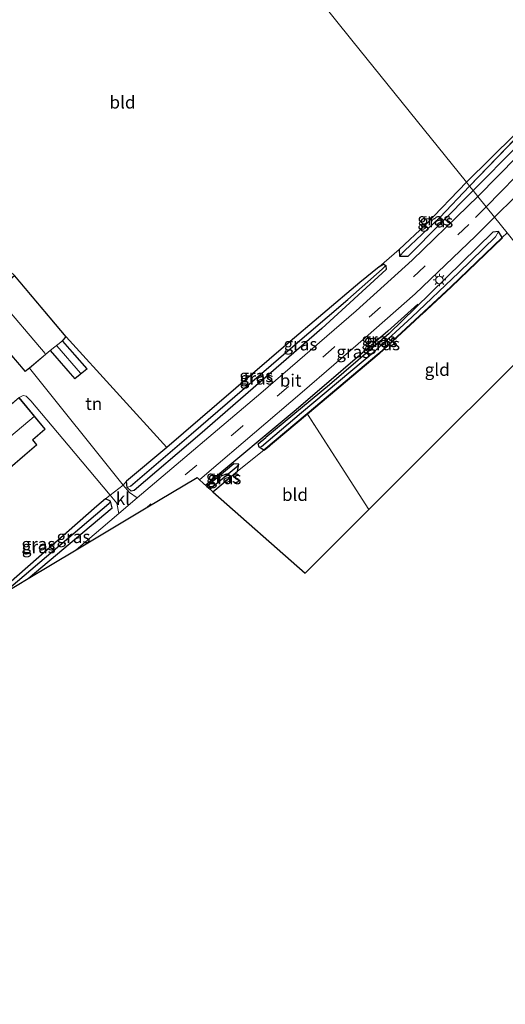
# Model space of a CAD drawing. Units: metres. Extents: x 99999 to 110007, y 395857 to 400001.
# Drawn here: x 104106 to 104203, y 396599 to 396795 of the extents above; entities that cross this region are included whole.
import ezdxf
from ezdxf.enums import TextEntityAlignment as Align

# ---------------------------------------------------------------- set-up
doc = ezdxf.new("R2010")
doc.units = ezdxf.units.M
doc.linetypes.add('IE-TERREINAFSCHEIDING', pattern=[10, 8, -2])
doc.linetypes.add('VW-3-9_STREEP', pattern=[12, 3, -9])
doc.layers.get('0').update_dxf_attribs({"lineweight": 25})
for name, color, linetype, lineweight in [('B-ME-GR-BOMENRIJ-L-B1', 10, 'Continuous', 25), ('B-ME-GW-INSTEEKWATERGANG-L-B1', 10, 'Continuous', 25), ('B-ME-GW-WATERGANG-GREPPEL-L-B1', 10, 'Continuous', 25), ('B-ME-IE-GRASLAND-GV-B6', 93, 'Continuous', 18), ('B-ME-IE-GRONDWERKLIJN-GROND_INGERICHT-GV-B6', 253, 'Continuous', 18), ('B-ME-IE-HULPGEOMETRIE-L-B1', 53, 'Continuous', 18), ('B-ME-IE-MEUBILAIR_WEGMEUBILAIR-LICHTMAST-S-B1', 8, 'Continuous', 18), ('B-ME-IE-TERREINAFSCHEIDING-HAAG-L-B1', 10, 'Continuous', 25), ('B-ME-IE-TERREINAFSCHEIDING-RASTERHEKWERK-L-B1', 8, 'IE-TERREINAFSCHEIDING', 18), ('B-ME-KG-KADASTRAAL-DAKRAND-L-B1', 13, 'Continuous', 18), ('B-ME-KG-KADASTRAAL-NOKLIJN-L-B1', 13, 'Continuous', 18), ('B-ME-KG-KADASTRAAL-OPNAMEDTMGRENS-L-B1', 10, 'Continuous', 25), ('B-ME-OG-BEBOUWING-GV-B6', 173, 'Continuous', 18), ('B-ME-VH-VERH_SOORT-BETON-OVERIG-GV-B6', 8, 'IE-TERREINAFSCHEIDING-NATUURLIJK-HOUTWAL', 18), ('B-ME-VH-VERH_SOORT-BITUMEN-GV-B6', 8, 'IE-TERREINAFSCHEIDING-NATUURLIJK-HOUTWAL', 18), ('B-ME-VH-VERH_SOORT-KLINKERS-GV-B6', 8, 'IE-TERREINAFSCHEIDING-NATUURLIJK-HOUTWAL', 18), ('B-ME-VW-MARKERING-39STREEP-015-L-B1', 255, 'VW-3-9_STREEP', 18), ('B-ME-VW-MARKERING-STREEP-015-L-B1', 7, 'Continuous', 18)]:
    doc.layers.add(name, color=color, linetype=linetype, lineweight=lineweight)
doc.styles.add('NLCS-ISO', font='NLCS-ISO.TTF')
doc.linetypes.add('IE-TERREINAFSCHEIDING-NATUURLIJK-HOUTWAL', pattern='A,7,-1.5,[67,NLCS.SHX,S=0.75,R=45,X=0,Y=0],-1.5,7,-1.5,[70,NLCS.SHX,S=0.75,R=0,X=0,Y=0],-1.5', length=20)

# ---------------------------------------------------------------- blocks, each defined once
blk = doc.blocks.new('lantaarnpaal')
for p, q in [((-0.75, 0), (-1.25, 0)), ((-0.88, 0.88), (-0.53, 0.53)), ((0, 0.75), (0, 1.25)), ((0.53, 0.53), (0.88, 0.88)), ((0.75, 0), (1.25, 0)), ((-0.53, -0.53), (-0.88, -0.88)), ((0, -0.75), (0, -1.25)), ((0.53, -0.53), (0.88, -0.88))]:
    blk.add_line(p, q)
blk.add_circle((0, 0), 0.75)

msp = doc.modelspace()

# ---------------------------------------------------------------- linework, layer by layer
at = {"layer": 'B-ME-GR-BOMENRIJ-L-B1'}
msp.add_polyline3d([(104185.65, 396738.66, 8.68), (104179.66, 396733.23, 8.7), (104161.34, 396717.5, 8.63), (104143.32, 396702.44, 8.57)], dxfattribs=at)
at = {"layer": 'B-ME-GW-INSTEEKWATERGANG-L-B1'}
msp.add_line((104177.95, 396746.09, 8.55), (104174.11, 396742.98, 8.46), dxfattribs=at)
for points in [[(104195.36, 396762.98, 8.33), (104205, 396772.53, 8.28), (104221.76, 396790.53, 8.56), (104238.85, 396812.09, 8.86), (104244.26, 396820.04, 8.9), (104246.88, 396825.14, 8.9), (104248.29, 396829.77, 8.99), (104248.55, 396834.47, 9.03), (104247.93, 396838.83, 9.12), (104246.88, 396842.48, 9.13), (104243.4, 396849.16, 9.06), (104237.73, 396859.27, 9.13)], [(104196.69, 396761.32, 8.61), (104214.13, 396778.91, 8.65)], [(104195.36, 396762.98, 8.33), (104187.16, 396754.51, 8.28), (104181.91, 396749.55, 8.49), (104182, 396748.21, 8.47), (104183.72, 396748.19, 8.59), (104196.69, 396761.32, 8.61)], [(104202.48, 396751.96, 8.64), (104192.22, 396742.11, 8.57), (104177.86, 396728.78, 8.48), (104163.55, 396716.75, 8.44), (104154.91, 396709.46, 8.48)], [(104202.48, 396751.96, 8.64), (104201.78, 396753.14, 8.65), (104200.61, 396752.99, 8.6), (104185.18, 396737.87, 8.61), (104179.95, 396732.79, 8.62), (104168.06, 396722.53, 8.65), (104155.3, 396711.96, 8.62)], [(104177.95, 396746.09, 8.55), (104178.86, 396746.59, 8.55), (104179.29, 396746.34, 8.53), (104179.36, 396745.54, 8.52), (104166.48, 396733.76, 8.65), (104142.14, 396712.61, 8.64), (104129.04, 396701.4, 8.62), (104128.42, 396701.27, 8.6), (104127.64, 396702.03, 8.62), (104127.5, 396703.25, 8.64)], [(104174.11, 396742.98, 8.46), (104159.34, 396730.43, 8.55), (104135.53, 396710.02, 8.66), (104127.5, 396703.25, 8.64)], [(104154.91, 396709.46, 8.48), (104153.98, 396710.04, 8.52), (104153.8, 396710.73, 8.58), (104155.3, 396711.96, 8.62)], [(104144.77, 396701.15, 8.3), (104149.66, 396705.29, 8.4), (104149.91, 396706.67, 8.51), (104148.93, 396706.7, 8.58), (104143.57, 396702.22, 8.57)], [(104107.88, 396683.81, 8.63), (104124.64, 396697.93, 8.7), (104124.31, 396699.29, 8.68), (104123.34, 396699.76, 8.58), (104121.59, 396698.27, 8.46), (104103.93, 396682.76, 8.49), (104103.08, 396682.5, 8.5), (104102.27, 396683.27, 8.53), (104096.96, 396690.99, 8.59), (104095.5, 396691.38, 8.68), (104095.37, 396690.03, 8.63), (104099.04, 396683.94, 8.61), (104100.82, 396681.75, 8.66), (104102.19, 396680.97, 8.68), (104103.46, 396681.16, 8.75)]]:
    msp.add_polyline3d(points, dxfattribs=at)
at = {"layer": 'B-ME-GW-WATERGANG-GREPPEL-L-B1'}
for p, q in [((104224.54, 396791.83, 7.79), (104195.98, 396762.21, 7.79)), ((104149.42, 396705.98, 7.88), (104144.21, 396701.65, 7.88))]:
    msp.add_line(p, q, dxfattribs=at)
for points in [[(104195.98, 396762.21, 7.79), (104190.02, 396755.96, 7.79), (104183, 396749.28, 7.84)], [(104154.48, 396710.21, 7.97), (104162.42, 396716.98, 7.97), (104177.21, 396729.34, 7.97), (104184.43, 396736.03, 7.95), (104193.81, 396744.99, 7.93), (104201.19, 396752.08, 7.89)], [(104128.32, 396702.29, 8.06), (104140.41, 396712.67, 7.89), (104159.76, 396729.34, 7.89), (104171.7, 396739.58, 7.89), (104178.52, 396745.6, 7.9)], [(104124, 396698.72, 8), (104104.41, 396682.08, 8), (104102.71, 396681.63, 7.93), (104101.71, 396682.27, 7.9), (104096.58, 396690.04, 7.88)]]:
    msp.add_polyline3d(points, dxfattribs=at)
at = {"layer": 'B-ME-IE-GRASLAND-GV-B6'}
for points in [[(104224.54, 396791.83, 7.79), (104195.98, 396762.21, 7.79), (104195.36, 396762.98, 8.33), (104205, 396772.53, 8.28)], [(104214.13, 396778.91, 8.65), (104196.69, 396761.32, 8.61), (104195.98, 396762.21, 7.79), (104224.54, 396791.83, 7.79)], [(104213.43, 396776.22, 8.72), (104197.64, 396760.14, 8.72), (104196.69, 396761.32, 8.61), (104214.13, 396778.91, 8.65)], [(104197.64, 396760.14, 8.72), (104195.62, 396758.21, 8.72), (104184.5, 396747.4, 8.72), (104173.34, 396737.32, 8.74), (104154.34, 396720.85, 8.72), (104129.64, 396699.96, 8.69), (104128.12, 396701, 8.7), (104126.81, 396702.46, 8.72), (104127.5, 396703.25, 8.64), (104127.64, 396702.03, 8.62), (104128.42, 396701.27, 8.6), (104129.04, 396701.4, 8.62), (104142.14, 396712.61, 8.64), (104166.48, 396733.76, 8.65), (104179.36, 396745.54, 8.52), (104179.29, 396746.34, 8.53), (104178.86, 396746.59, 8.55), (104177.95, 396746.09, 8.55), (104181.91, 396749.55, 8.49), (104182, 396748.21, 8.47), (104183.72, 396748.19, 8.59), (104196.69, 396761.32, 8.61), (104197.64, 396760.14, 8.72)], [(104195.98, 396762.21, 7.79), (104190.02, 396755.96, 7.79), (104183, 396749.28, 7.84), (104182, 396748.21, 8.47), (104181.91, 396749.55, 8.49), (104187.16, 396754.51, 8.28), (104195.36, 396762.98, 8.33), (104195.98, 396762.21, 7.79)], [(104196.69, 396761.32, 8.61), (104183.72, 396748.19, 8.59), (104182, 396748.21, 8.47), (104183, 396749.28, 7.84), (104190.02, 396755.96, 7.79), (104195.98, 396762.21, 7.79), (104196.69, 396761.32, 8.61)], [(104203.46, 396752.89, 8.62), (104200.96, 396756, 8.69), (104205.15, 396760.13, 8.7)], [(104203.46, 396752.89, 8.62), (104202.48, 396751.96, 8.64), (104201.78, 396753.14, 8.65), (104200.61, 396752.99, 8.6), (104185.18, 396737.87, 8.61), (104179.95, 396732.79, 8.62), (104168.06, 396722.53, 8.65), (104155.3, 396711.96, 8.62), (104153.8, 396710.73, 8.58), (104153.98, 396710.04, 8.52), (104154.91, 396709.46, 8.48), (104149.66, 396705.29, 8.4), (104149.91, 396706.67, 8.51), (104148.93, 396706.7, 8.58), (104143.57, 396702.22, 8.57), (104142.09, 396703.52, 8.74), (104143.55, 396704.79, 8.7), (104162.6, 396721.07, 8.75), (104175.2, 396731.99, 8.71), (104185.12, 396740.69, 8.68), (104197.16, 396752.24, 8.65), (104200.96, 396756, 8.69), (104203.46, 396752.89, 8.62)], [(104153.98, 396710.04, 8.52), (104153.8, 396710.73, 8.58), (104155.3, 396711.96, 8.62), (104168.06, 396722.53, 8.65), (104179.95, 396732.79, 8.62), (104185.18, 396737.87, 8.61), (104200.61, 396752.99, 8.6), (104201.78, 396753.14, 8.65), (104201.19, 396752.08, 7.89), (104193.81, 396744.99, 7.93), (104184.43, 396736.03, 7.95), (104177.21, 396729.34, 7.97), (104162.42, 396716.98, 7.97), (104154.48, 396710.21, 7.97), (104153.98, 396710.04, 8.52)], [(104202.48, 396751.96, 8.64), (104192.22, 396742.11, 8.57), (104177.86, 396728.78, 8.48), (104163.55, 396716.75, 8.44), (104154.91, 396709.46, 8.48), (104153.98, 396710.04, 8.52), (104154.48, 396710.21, 7.97), (104162.42, 396716.98, 7.97), (104177.21, 396729.34, 7.97), (104184.43, 396736.03, 7.95), (104193.81, 396744.99, 7.93), (104201.19, 396752.08, 7.89), (104201.78, 396753.14, 8.65), (104202.48, 396751.96, 8.64)], [(104163.62, 396716.67, 8.44), (104154.98, 396709.38, 8.48), (104154.91, 396709.46, 8.48), (104163.55, 396716.75, 8.44), (104177.86, 396728.78, 8.48), (104192.22, 396742.11, 8.57), (104202.48, 396751.96, 8.64), (104202.55, 396751.89, 8.64), (104192.29, 396742.04, 8.57), (104177.93, 396728.7, 8.48), (104163.62, 396716.67, 8.44)], [(104135.53, 396710.02, 8.66), (104159.34, 396730.43, 8.55), (104174.11, 396742.98, 8.46), (104177.95, 396746.09, 8.55), (104178.86, 396746.59, 8.55), (104179.29, 396746.34, 8.53), (104178.52, 396745.6, 7.9), (104171.7, 396739.58, 7.89), (104159.76, 396729.34, 7.89), (104140.41, 396712.67, 7.89), (104128.32, 396702.29, 8.06), (104127.64, 396702.03, 8.62), (104127.5, 396703.25, 8.64), (104135.53, 396710.02, 8.66)], [(104127.64, 396702.03, 8.62), (104128.32, 396702.29, 8.06), (104140.41, 396712.67, 7.89), (104159.76, 396729.34, 7.89), (104171.7, 396739.58, 7.89), (104178.52, 396745.6, 7.9), (104179.29, 396746.34, 8.53), (104179.36, 396745.54, 8.52), (104166.48, 396733.76, 8.65), (104142.14, 396712.61, 8.64), (104129.04, 396701.4, 8.62), (104128.42, 396701.27, 8.6), (104127.64, 396702.03, 8.62)], [(104143.57, 396702.22, 8.57), (104148.93, 396706.7, 8.58), (104149.91, 396706.67, 8.51), (104149.42, 396705.98, 7.88), (104144.21, 396701.65, 7.88), (104143.57, 396702.22, 8.57)], [(104144.21, 396701.65, 7.88), (104149.42, 396705.98, 7.88), (104149.91, 396706.67, 8.51), (104149.66, 396705.29, 8.4), (104144.77, 396701.15, 8.3), (104144.21, 396701.65, 7.88)], [(104107.88, 396683.81, 8.63), (104124.64, 396697.93, 8.7), (104124.31, 396699.29, 8.68), (104123.34, 396699.76, 8.58), (104124.25, 396700.5, 8.72), (104125.61, 396698.9, 8.71), (104125.97, 396696.83, 8.7), (104117.44, 396689.53, 8.75), (104107.88, 396683.81, 8.63)], [(104103.46, 396681.16, 8.75), (104102.19, 396680.97, 8.68), (104100.82, 396681.75, 8.66), (104099.04, 396683.94, 8.61), (104095.37, 396690.03, 8.63), (104095.5, 396691.38, 8.68), (104096.58, 396690.04, 7.88), (104101.71, 396682.27, 7.9), (104102.71, 396681.63, 7.93), (104104.41, 396682.08, 8), (104124, 396698.72, 8), (104124.31, 396699.29, 8.68), (104124.64, 396697.93, 8.7), (104107.88, 396683.81, 8.63), (104103.46, 396681.16, 8.75)], [(104123.34, 396699.76, 8.58), (104124.31, 396699.29, 8.68), (104124, 396698.72, 8), (104104.41, 396682.08, 8), (104102.71, 396681.63, 7.93), (104101.71, 396682.27, 7.9), (104096.58, 396690.04, 7.88), (104095.5, 396691.38, 8.68), (104096.96, 396690.99, 8.59), (104102.27, 396683.27, 8.53), (104103.08, 396682.5, 8.5), (104103.93, 396682.76, 8.49), (104121.59, 396698.27, 8.46), (104123.34, 396699.76, 8.58)]]:
    msp.add_polyline3d(points, dxfattribs=at)
at = {"layer": 'B-ME-IE-GRONDWERKLIJN-GROND_INGERICHT-GV-B6'}
for points in [[(104195.36, 396762.98, 8.33), (104172.47, 396791.39, 8.99), (104127.16, 396847.9, 9.44), (104138.35, 396857.88, 9.55), (104155.62, 396872.77, 9.7), (104177.25, 396892.43, 9.66), (104178.05, 396891.89, 9.66), (104179.42, 396890.38, 9.66), (104180.68, 396888.31, 9.66), (104185.27, 396879.48, 9.49), (104201.02, 396845.77, 9.21), (104207.54, 396830.85, 9.3)], [(104195.36, 396762.98, 8.33), (104187.16, 396754.51, 8.28), (104181.91, 396749.55, 8.49), (104177.95, 396746.09, 8.55), (104174.11, 396742.98, 8.46), (104159.34, 396730.43, 8.55), (104135.53, 396710.02, 8.66), (104115.48, 396732.11, 9.05), (104105.13, 396744.39, 9.24), (104102, 396747.14, 9.28), (104092.38, 396755.78, 9.2), (104064.05, 396780.97, 9.4), (104055.03, 396789.87, 9.3), (104054.17, 396790.82, 9.11), (104073.81, 396805.48, 9.29), (104102.61, 396828.71, 9.33), (104127.16, 396847.9, 9.44), (104172.47, 396791.39, 8.99), (104195.36, 396762.98, 8.33)], [(104205, 396772.53, 8.28), (104195.36, 396762.98, 8.33)], [(104203.46, 396752.89, 8.62), (104215.82, 396737.5, 8.58), (104175.88, 396697.6, 8.36), (104163.62, 396716.67, 8.44), (104177.93, 396728.7, 8.48), (104192.29, 396742.04, 8.57), (104202.55, 396751.89, 8.64), (104202.48, 396751.96, 8.64), (104203.46, 396752.89, 8.62)], [(104108.17, 396725.84, 9.12), (104112.28, 396729.36, 9.16), (104117.2, 396723.71, 9.03), (104119.63, 396725.69, 8.97), (104114.73, 396731.3, 9.05), (104115.48, 396732.11, 9.05), (104135.53, 396710.02, 8.66), (104127.5, 396703.25, 8.64), (104126.81, 396702.46, 8.72), (104108.17, 396725.84, 9.12)], [(104102.89, 396704.7, 9.05), (104109.63, 396710.52, 9.04), (104108.83, 396711.54, 9.06), (104111.29, 396713.65, 8.95), (104106.05, 396719.98, 9.04), (104106.91, 396720.37, 9.07), (104107.5, 396720.23, 9.07), (104108.44, 396719.3, 9.07), (104115.84, 396710.47, 8.94), (104124.25, 396700.5, 8.72)], [(104144.77, 396701.15, 8.3), (104149.66, 396705.29, 8.4), (104154.91, 396709.46, 8.48), (104154.98, 396709.38, 8.48), (104163.62, 396716.67, 8.44), (104175.88, 396697.6, 8.36), (104163.15, 396684.88, 8.25), (104144.77, 396701.15, 8.3)], [(104124.25, 396700.5, 8.72), (104123.34, 396699.76, 8.58), (104121.59, 396698.27, 8.46), (104103.93, 396682.76, 8.49)]]:
    msp.add_polyline3d(points, dxfattribs=at)
at = {"layer": 'B-ME-IE-HULPGEOMETRIE-L-B1'}
for p, q in [((104201.19, 396752.08, 7.89), (104201.78, 396753.14, 8.65)), ((104183, 396749.28, 7.84), (104182, 396748.21, 8.47)), ((104178.52, 396745.6, 7.9), (104179.29, 396746.34, 8.53)), ((104153.98, 396710.04, 8.52), (104154.48, 396710.21, 7.97)), ((104149.91, 396706.67, 8.51), (104149.42, 396705.98, 7.88)), ((104127.64, 396702.03, 8.62), (104128.32, 396702.29, 8.06)), ((104124.31, 396699.29, 8.68), (104124, 396698.72, 8))]:
    msp.add_line(p, q, dxfattribs=at)
msp.add_polyline3d([(104203.46, 396752.89, 8.62), (104200.96, 396756, 8.69), (104197.64, 396760.14, 8.72), (104196.69, 396761.32, 8.61), (104195.98, 396762.21, 7.79), (104195.36, 396762.98, 8.33), (104172.47, 396791.39, 8.99), (104127.16, 396847.9, 9.44)], dxfattribs=at)
at = {"layer": 'B-ME-IE-TERREINAFSCHEIDING-HAAG-L-B1'}
msp.add_line((104115.48, 396732.11, 9.05), (104135.53, 396710.02, 8.66), dxfattribs=at)
at = {"layer": 'B-ME-IE-TERREINAFSCHEIDING-RASTERHEKWERK-L-B1'}
msp.add_line((104175.88, 396697.6, 8.36), (104163.62, 396716.67, 8.44), dxfattribs=at)
msp.add_polyline3d([(104202.55, 396751.89, 8.64), (104192.29, 396742.04, 8.57), (104177.93, 396728.7, 8.48), (104163.62, 396716.67, 8.44), (104154.98, 396709.38, 8.48)], dxfattribs=at)
at = {"layer": 'B-ME-KG-KADASTRAAL-DAKRAND-L-B1'}
msp.add_line((104107.29, 396725.25, 12.09), (104108.14, 396725.88, 12.15), dxfattribs=at)
for points in [[(104108.14, 396725.88, 12.15), (104112.24, 396729.4, 12.41), (104112.29, 396729.43, 12.41), (104112.35, 396729.36, 10.87), (104117.2, 396723.78, 10.87), (104119.56, 396725.7, 10.87), (104114.73, 396731.23, 10.87), (104114.66, 396731.31, 12.16), (104114.7, 396731.34, 12.16), (104115.41, 396732.12, 12.16), (104105.12, 396744.32, 12.16), (104096.88, 396737.37, 12.16), (104107.29, 396725.25, 12.09)], [(104102.89, 396704.77, 11.53), (104109.56, 396710.52, 11.95), (104108.76, 396711.54, 12.29), (104111.22, 396713.65, 12.29), (104106.04, 396719.91, 11.49), (104101.47, 396716.05, 11.49), (104101.42, 396716.01, 12.01), (104099.01, 396718.82, 11.24), (104094.44, 396714.91, 11.24), (104095.32, 396713.76, 11.59), (104102.89, 396704.77, 11.53)]]:
    msp.add_polyline3d(points, dxfattribs=at)
at = {"layer": 'B-ME-KG-KADASTRAAL-NOKLIJN-L-B1'}
for p, q in [((104101.07, 396740.79, 15.09), (104111.26, 396728.76, 15.09)), ((104118.34, 396724.83, 11.29), (104113.61, 396730.28, 11.32)), ((104099.94, 396708.52, 14.47), (104109.05, 396716.2, 14.47))]:
    msp.add_line(p, q, dxfattribs=at)
at = {"layer": 'B-ME-KG-KADASTRAAL-OPNAMEDTMGRENS-L-B1'}
msp.add_polyline3d([(103892.62, 396554.17, 9.33), (103927.34, 396575.09, 9.1), (103972.43, 396602.25, 9.1), (103976.38, 396604.63, 9.09), (104034.03, 396639.38, 8.87), (104091.99, 396674.29, 8.76), (104094.64, 396675.89, 8.76), (104101.21, 396679.82, 8.76), (104103.46, 396681.16, 8.75), (104107.88, 396683.81, 8.63), (104117.44, 396689.53, 8.75), (104131.41, 396697.91, 8.75), (104141.58, 396703.98, 8.75), (104142.09, 396703.52, 8.74), (104143.57, 396702.22, 8.57), (104144.21, 396701.65, 7.88), (104144.77, 396701.15, 8.3), (104163.15, 396684.88, 8.25), (104175.88, 396697.6, 8.36), (104215.82, 396737.5, 8.58)], dxfattribs=at)
at = {"layer": 'B-ME-OG-BEBOUWING-GV-B6'}
for points in [[(104108.17, 396725.84, 9.12), (104107.29, 396725.18, 9.11), (104096.81, 396737.38, 9.03), (104105.13, 396744.39, 9.24), (104115.48, 396732.11, 9.05), (104114.73, 396731.3, 9.05), (104112.28, 396729.36, 9.16), (104108.17, 396725.84, 9.12)], [(104119.63, 396725.69, 8.97), (104117.2, 396723.71, 9.03), (104112.28, 396729.36, 9.16), (104114.73, 396731.3, 9.05), (104119.63, 396725.69, 8.97)], [(104106.05, 396719.98, 9.04), (104111.29, 396713.65, 8.95), (104108.83, 396711.54, 9.06), (104109.63, 396710.52, 9.04), (104102.89, 396704.7, 9.05), (104095.28, 396713.73, 9.06), (104094.37, 396714.92, 9.04), (104099.01, 396718.89, 9.03), (104101.43, 396716.08, 9.13), (104106.05, 396719.98, 9.04)]]:
    msp.add_polyline3d(points, dxfattribs=at)
at = {"layer": 'B-ME-VH-VERH_SOORT-BETON-OVERIG-GV-B6'}
msp.add_polyline3d([(104096.81, 396737.38, 9.03), (104107.29, 396725.18, 9.11), (104108.17, 396725.84, 9.12), (104126.81, 396702.46, 8.72), (104124.25, 396700.5, 8.72), (104115.84, 396710.47, 8.94), (104108.44, 396719.3, 9.07), (104107.5, 396720.23, 9.07), (104106.91, 396720.37, 9.07), (104106.05, 396719.98, 9.04)], dxfattribs=at)
at = {"layer": 'B-ME-VH-VERH_SOORT-BITUMEN-GV-B6'}
for points in [[(104205.15, 396760.13, 8.7), (104200.96, 396756, 8.69), (104197.64, 396760.14, 8.72), (104213.43, 396776.22, 8.72)], [(104200.96, 396756, 8.69), (104197.16, 396752.24, 8.65), (104185.12, 396740.69, 8.68), (104175.2, 396731.99, 8.71), (104162.6, 396721.07, 8.75), (104143.55, 396704.79, 8.7), (104142.09, 396703.52, 8.74), (104141.58, 396703.98, 8.75), (104131.41, 396697.91, 8.75), (104117.44, 396689.53, 8.75), (104125.97, 396696.83, 8.7), (104129.64, 396699.96, 8.69), (104154.34, 396720.85, 8.72), (104173.34, 396737.32, 8.74), (104184.5, 396747.4, 8.72), (104195.62, 396758.21, 8.72), (104197.64, 396760.14, 8.72), (104200.96, 396756, 8.69)]]:
    msp.add_polyline3d(points, dxfattribs=at)
at = {"layer": 'B-ME-VH-VERH_SOORT-KLINKERS-GV-B6'}
msp.add_polyline3d([(104126.81, 396702.46, 8.72), (104128.12, 396701, 8.7), (104129.64, 396699.96, 8.69), (104125.97, 396696.83, 8.7), (104125.61, 396698.9, 8.71), (104124.25, 396700.5, 8.72), (104126.81, 396702.46, 8.72)], dxfattribs=at)
at = {"layer": 'B-ME-VW-MARKERING-39STREEP-015-L-B1'}
msp.add_polyline3d([(104199.3, 396758.07, 8.74), (104195.82, 396754.52, 8.71), (104186.99, 396746.15, 8.78), (104178.2, 396738, 8.79), (104168.96, 396730.02, 8.77), (104150.66, 396714.26, 8.74), (104131.5, 396697.97, 8.75)], dxfattribs=at)
at = {"layer": 'B-ME-VW-MARKERING-STREEP-015-L-B1'}
msp.add_polyline3d([(104258.8, 396820.17, 9.75), (104239.65, 396799.87, 9.22), (104217.03, 396776.16, 8.78), (104199.3, 396758.07, 8.74)], dxfattribs=at)

# ---------------------------------------------------------------- block references
at = {"layer": 'B-ME-IE-MEUBILAIR_WEGMEUBILAIR-LICHTMAST-S-B1', "rotation": 90}
msp.add_blockref('lantaarnpaal', (104189.97, 396743.46, 8.64), dxfattribs=at)

# ---------------------------------------------------------------- texts
at = {"layer": 'B-ME-IE-GRASLAND-GV-B6', "ltscale": 0.2, "style": 'NLCS-ISO'}
for p in [(104188.94, 396755.6), (104189.35, 396755.2), (104177.79, 396731.59), (104178.23, 396731.3), (104162.23, 396730.64), (104172.78, 396729.11), (104178.73, 396730.67), (104153.4, 396724.31), (104153.5, 396723.81), (104146.74, 396704.17), (104147.06, 396703.91), (104116.93, 396692.15), (104109.91, 396690.7), (104110, 396690.13)]:
    msp.add_text('gras', height=2.5, dxfattribs=at).set_placement(p, align=Align.MIDDLE_CENTER)
at = {"layer": 'B-ME-IE-GRONDWERKLIJN-GROND_INGERICHT-GV-B6', "ltscale": 0.2, "style": 'NLCS-ISO'}
for s, p in [('bld', (104126.71, 396778.97)), ('gld', (104189.53, 396725.56)), ('tn', (104120.98, 396718.74)), ('bld', (104161.14, 396700.57))]:
    msp.add_text(s, height=2.5, dxfattribs=at).set_placement(p, align=Align.MIDDLE_CENTER)
at = {"layer": 'B-ME-VH-VERH_SOORT-BITUMEN-GV-B6', "ltscale": 0.2, "style": 'NLCS-ISO'}
msp.add_text('bit', height=2.5, dxfattribs=at).set_placement((104160.26, 396723.39), align=Align.MIDDLE_CENTER)
at = {"layer": 'B-ME-VH-VERH_SOORT-KLINKERS-GV-B6', "ltscale": 0.2, "style": 'NLCS-ISO'}
msp.add_text('kl', height=2.5, dxfattribs=at).set_placement((104126.79, 396699.76), align=Align.MIDDLE_CENTER)

doc.saveas('drawing.dxf')
